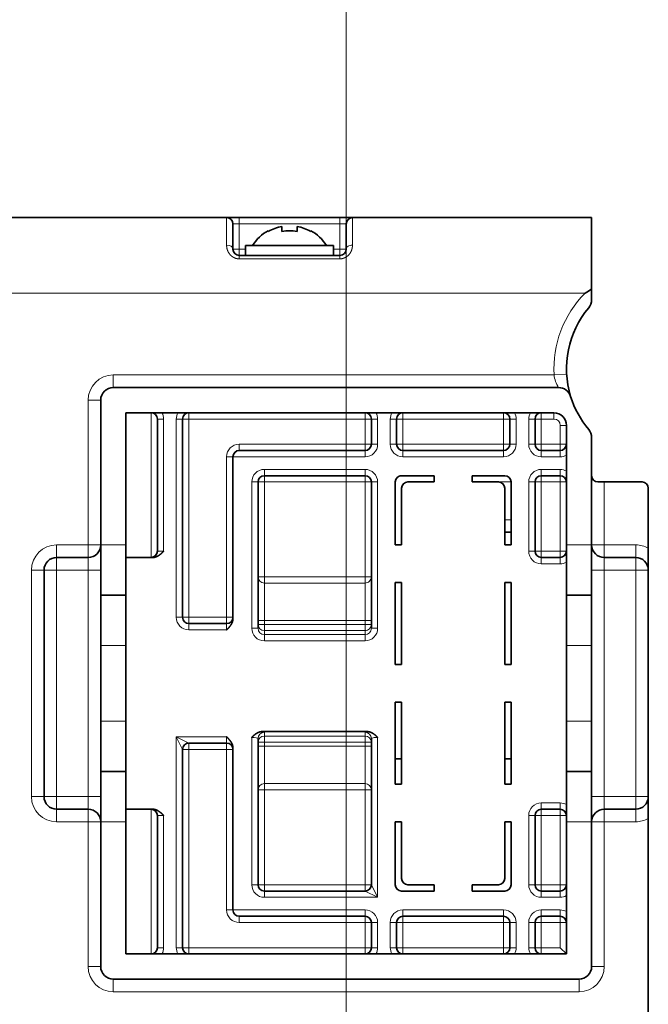
# Model space of a CAD drawing. Extents: x 0 to 420, y 0 to 297.
# Drawn here: x 295 to 311, y 228 to 255 of the extents above; entities that cross this region are included whole.
import ezdxf
from ezdxf.enums import TextEntityAlignment as Align

# ---------------------------------------------------------------- set-up
doc = ezdxf.new("R2010")
doc.units = 0
doc.layers.get('0').update_dxf_attribs({"lineweight": 13})
doc.styles.get("Standard").update_dxf_attribs({"font": 'isocp.shx'})
doc.dimstyles.get("Standard").update_dxf_attribs({"dimtxt": 2.5, "dimasz": 2.5, "dimexe": 1.25, "dimexo": 0.625, "dimtad": 1, "dimcen": 2.5, "dimadec": 0, "dimazin": 0, "dimtfac": 1, "dimtmove": 0, "dimatfit": 0, "dimfxl": 1, "dimarcsym": 0})

# ---------------------------------------------------------------- blocks, each defined once
blk = doc.blocks.new('*D119')
at = {"color": 7, "lineweight": 13}
for p, q in [((286.581085, 214.505735), (286.581085, 269.695862)), ((303.247752, 197.839071), (303.247752, 269.695862))]:
    blk.add_line(p, q, dxfattribs=at)
at = {"color": 7, "lineweight": 13, "ltscale": 0.416667}
blk.add_line((286.581085, 267.695862), (303.247752, 267.695862), dxfattribs=at)
at = {"color": 7, "lineweight": 13}
for points in [[(288.512937, 268.2135), (286.581085, 267.695862), (288.512937, 267.178225)], [(301.3159, 267.178225), (303.247752, 267.695862), (301.3159, 268.2135)]]:
    blk.add_lwpolyline(points, dxfattribs=at)
blk.add_text('50', height=2.5, dxfattribs=at).set_placement((292.495829, 269.695862), (297.333008, 269.695862), align=Align.FIT)

msp = doc.modelspace()

# ---------------------------------------------------------------- linework, layer by layer
at = {"color": 7, "lineweight": 35, "ltscale": 0.2}
msp.add_line((300.0811, 249.2643), (292.0811, 249.2643), dxfattribs=at)
at = {"color": 7, "lineweight": 13, "ltscale": 0.018182}
for p, q in [((300.0811, 248.537), (300.0811, 249.2643)), ((303.4144, 248.537), (303.4144, 249.2643))]:
    msp.add_line(p, q, dxfattribs=at)
at = {"color": 7, "lineweight": 35, "ltscale": 0.008333}
for p, q in [((300.0811, 249.2643), (300.4144, 249.2643)), ((303.0811, 249.2643), (303.4144, 249.2643))]:
    msp.add_line(p, q, dxfattribs=at)
at = {"color": 7, "lineweight": 35, "ltscale": 0.016667}
for p, q in [((300.2478, 248.431), (300.2478, 249.0976)), ((303.2478, 248.431), (303.2478, 249.0976)), ((303.9144, 243.2643), (303.9144, 243.931)), ((304.5811, 243.931), (304.5811, 243.2643)), ((307.5811, 243.2643), (307.5811, 243.931)), ((308.2478, 243.2643), (308.2478, 243.931)), ((297.4144, 239.2643), (296.7478, 239.2643)), ((309.7478, 239.2643), (309.0811, 239.2643)), ((297.4144, 234.5976), (296.7478, 234.5976)), ((309.7478, 234.5976), (309.0811, 234.5976)), ((303.9144, 229.931), (303.9144, 230.5976)), ((304.5811, 230.5976), (304.5811, 229.931)), ((307.5811, 229.931), (307.5811, 230.5976)), ((308.2478, 229.931), (308.2478, 230.5976))]:
    msp.add_line(p, q, dxfattribs=at)
at = {"color": 7, "lineweight": 13, "ltscale": 0.004167}
for p, q in [((300.2478, 249.0976), (300.4144, 249.0976)), ((300.4144, 249.0976), (300.4144, 249.2643)), ((303.0811, 249.0976), (303.0811, 249.2643)), ((303.0811, 249.0976), (303.2478, 249.0976)), ((300.2478, 248.431), (300.4144, 248.431)), ((300.4144, 248.2643), (300.4144, 248.431)), ((300.4144, 248.431), (300.5811, 248.431)), ((303.0811, 248.431), (302.9144, 248.431)), ((303.0811, 248.431), (303.0811, 248.2643)), ((303.0811, 248.431), (303.2478, 248.431)), ((299.0811, 244.0976), (299.0811, 243.931)), ((303.7478, 244.0976), (303.7478, 243.931)), ((304.7478, 244.0976), (304.7478, 243.931)), ((307.4144, 244.0976), (307.4144, 243.931)), ((308.4144, 243.931), (308.4144, 244.0976)), ((308.7478, 244.0976), (308.7478, 243.931)), ((298.4144, 243.931), (298.2478, 243.931)), ((298.9144, 243.931), (298.7478, 243.931)), ((298.9144, 243.931), (299.0811, 243.931)), ((303.7478, 243.931), (303.9144, 243.931)), ((303.9144, 243.931), (304.0811, 243.931)), ((304.4144, 243.931), (304.5811, 243.931)), ((304.5811, 243.931), (304.7478, 243.931)), ((307.4144, 243.931), (307.5811, 243.931)), ((307.7478, 243.931), (307.5811, 243.931)), ((308.0811, 243.931), (308.2478, 243.931)), ((308.4144, 243.931), (308.2478, 243.931)), ((309.0811, 243.7643), (308.9144, 243.7643)), ((300.4144, 243.0976), (300.4144, 243.2643)), ((303.7478, 243.2643), (303.7478, 243.0976)), ((303.7478, 243.2643), (303.9144, 243.2643)), ((303.7478, 243.0976), (303.7478, 242.931)), ((303.9144, 243.2643), (304.0811, 243.2643)), ((304.4144, 243.2643), (304.5811, 243.2643)), ((304.5811, 243.2643), (304.7478, 243.2643)), ((304.7478, 243.2643), (304.7478, 243.0976)), ((304.7478, 242.931), (304.7478, 243.0976)), ((307.4144, 243.2643), (307.5811, 243.2643)), ((307.4144, 243.2643), (307.4144, 243.0976)), ((307.4144, 242.931), (307.4144, 243.0976)), ((307.7478, 243.2643), (307.5811, 243.2643)), ((308.0811, 243.2643), (308.2478, 243.2643)), ((308.4144, 243.2643), (308.2478, 243.2643)), ((308.4144, 243.2643), (308.4144, 243.0976)), ((308.4144, 242.931), (308.4144, 243.0976)), ((309.0811, 243.2643), (308.9144, 243.2643)), ((308.9144, 243.2643), (308.9144, 243.0976)), ((308.9144, 242.931), (308.9144, 243.0976)), ((300.2478, 242.931), (300.0811, 242.931)), ((301.0811, 242.431), (301.0811, 242.5976)), ((303.7478, 242.431), (303.7478, 242.5976)), ((308.4144, 242.5976), (308.4144, 242.431)), ((308.9144, 242.5976), (308.9144, 242.431)), ((300.9144, 242.2643), (300.7478, 242.2643)), ((300.9144, 242.2643), (301.0811, 242.2643)), ((301.0811, 242.2643), (301.0811, 242.431)), ((303.7478, 242.2643), (303.7478, 242.431)), ((303.7478, 242.2643), (303.9144, 242.2643)), ((303.9144, 242.2643), (304.0811, 242.2643)), ((308.0811, 242.2643), (308.2478, 242.2643)), ((308.4144, 242.2643), (308.2478, 242.2643)), ((308.4144, 242.431), (308.4144, 242.2643)), ((308.9144, 242.431), (308.9144, 242.2643)), ((309.0811, 242.2643), (308.9144, 242.2643)), ((307.6144, 241.2643), (307.4478, 241.2643)), ((298.4144, 240.431), (298.2478, 240.431)), ((307.6144, 240.5976), (307.4478, 240.5976)), ((308.0811, 240.431), (308.2478, 240.431)), ((308.4144, 240.431), (308.2478, 240.431)), ((308.4144, 240.431), (308.4144, 240.2643)), ((309.0811, 240.431), (308.9144, 240.431)), ((308.9144, 240.431), (308.9144, 240.2643)), ((308.4144, 240.0976), (308.4144, 240.2643)), ((308.9144, 240.0976), (308.9144, 240.2643)), ((300.9144, 239.7523), (301.0811, 239.7523)), ((303.7478, 239.7523), (303.9144, 239.7523)), ((298.9144, 238.681), (298.7478, 238.681)), ((298.9144, 238.681), (299.0811, 238.681)), ((299.0811, 238.681), (299.0811, 238.5143)), ((300.2478, 238.681), (300.0811, 238.681)), ((300.0811, 238.681), (300.0811, 238.5143)), ((300.9144, 238.5976), (301.0811, 238.5976)), ((303.7478, 238.5976), (303.9144, 238.5976)), ((299.0811, 238.5143), (299.0811, 238.3476)), ((300.0811, 238.3476), (300.0811, 238.5143)), ((300.9144, 238.3904), (300.7478, 238.3904)), ((300.9144, 238.4925), (301.0811, 238.4925)), ((303.7478, 238.4925), (303.9144, 238.4925)), ((303.9144, 238.3904), (304.0811, 238.3904)), ((300.0811, 235.3476), (300.0811, 235.5143)), ((299.0811, 235.3476), (299.0811, 235.181)), ((300.0811, 235.3476), (300.0811, 235.181)), ((300.9144, 235.3695), (301.0811, 235.3695)), ((300.9144, 235.2643), (301.0811, 235.2643)), ((303.7478, 235.3695), (303.9144, 235.3695)), ((303.7478, 235.2643), (303.9144, 235.2643)), ((299.0811, 235.181), (298.9144, 235.181)), ((300.0811, 235.181), (300.2478, 235.181)), ((300.9144, 234.1096), (301.0811, 234.1096)), ((303.7478, 234.1096), (303.9144, 234.1096)), ((308.4144, 233.5976), (308.4144, 233.7643)), ((308.9144, 233.5976), (308.9144, 233.7643)), ((298.4144, 233.431), (298.2478, 233.431)), ((308.2478, 233.431), (308.0811, 233.431)), ((308.4144, 233.431), (308.2478, 233.431)), ((308.4144, 233.431), (308.4144, 233.5976)), ((308.9144, 233.431), (308.9144, 233.5976)), ((309.0811, 233.431), (308.9144, 233.431)), ((300.7478, 231.5976), (300.9144, 231.5976)), ((300.9144, 231.5976), (301.0811, 231.5976)), ((301.0811, 231.431), (301.0811, 231.5976)), ((303.7478, 231.5976), (303.9144, 231.5976)), ((303.7478, 231.431), (303.7478, 231.5976)), ((308.2478, 231.5976), (308.0811, 231.5976)), ((308.4144, 231.5976), (308.2478, 231.5976)), ((308.4144, 231.5976), (308.4144, 231.431)), ((309.0811, 231.5976), (308.9144, 231.5976)), ((308.9144, 231.5976), (308.9144, 231.431)), ((301.0811, 231.2643), (301.0811, 231.431)), ((308.4144, 231.431), (308.4144, 231.2643)), ((308.9144, 231.431), (308.9144, 231.2643)), ((300.0811, 230.931), (300.2478, 230.931)), ((303.7478, 230.7643), (303.7478, 230.931)), ((304.7478, 230.931), (304.7478, 230.7643)), ((307.4144, 230.931), (307.4144, 230.7643)), ((308.4144, 230.931), (308.4144, 230.7643)), ((308.9144, 230.931), (308.9144, 230.7643)), ((300.4144, 230.5976), (300.4144, 230.7643)), ((303.7478, 230.5976), (303.7478, 230.7643)), ((303.9144, 230.5976), (303.7478, 230.5976)), ((303.9144, 230.5976), (304.0811, 230.5976)), ((304.4144, 230.5976), (304.5811, 230.5976)), ((304.7478, 230.5976), (304.5811, 230.5976)), ((304.7478, 230.5976), (304.7478, 230.7643)), ((307.4144, 230.5976), (307.4144, 230.7643)), ((307.5811, 230.5976), (307.4144, 230.5976)), ((307.7478, 230.5976), (307.5811, 230.5976)), ((308.0811, 230.5976), (308.2478, 230.5976)), ((308.4144, 230.5976), (308.2478, 230.5976)), ((308.4144, 230.5976), (308.4144, 230.7643)), ((308.9144, 230.5976), (308.9144, 230.7643)), ((309.0811, 230.5976), (308.9144, 230.5976)), ((298.4144, 229.931), (298.2478, 229.931)), ((298.9144, 229.931), (298.7478, 229.931)), ((299.0811, 229.931), (298.9144, 229.931)), ((299.0811, 229.7643), (299.0811, 229.931)), ((303.7478, 229.7643), (303.7478, 229.931)), ((303.9144, 229.931), (303.7478, 229.931)), ((303.9144, 229.931), (304.0811, 229.931)), ((304.4144, 229.931), (304.5811, 229.931)), ((304.7478, 229.931), (304.5811, 229.931)), ((304.7478, 229.931), (304.7478, 229.7643)), ((307.4144, 229.931), (307.4144, 229.7643)), ((307.5811, 229.931), (307.4144, 229.931)), ((307.7478, 229.931), (307.5811, 229.931)), ((308.0811, 229.931), (308.2478, 229.931)), ((308.4144, 229.931), (308.2478, 229.931)), ((308.4144, 229.931), (308.4144, 229.7643))]:
    msp.add_line(p, q, dxfattribs=at)
at = {"color": 7, "lineweight": 35, "ltscale": 0.066667}
for p, q in [((303.0811, 249.2643), (300.4144, 249.2643)), ((303.0811, 248.2643), (300.4144, 248.2643)), ((304.7478, 243.0976), (307.4144, 243.0976)), ((303.7478, 242.431), (301.0811, 242.431)), ((303.7478, 231.431), (301.0811, 231.431)), ((307.4144, 230.7643), (304.7478, 230.7643))]:
    msp.add_line(p, q, dxfattribs=at)
at = {"color": 7, "lineweight": 13, "ltscale": 0.016667}
for p, q in [((300.4144, 249.0976), (300.4144, 248.431)), ((303.0811, 249.0976), (303.0811, 248.431)), ((303.7478, 243.2643), (303.7478, 243.931)), ((304.0811, 243.2643), (304.0811, 243.931)), ((304.4144, 243.931), (304.4144, 243.2643)), ((304.7478, 243.2643), (304.7478, 243.931)), ((307.4144, 243.2643), (307.4144, 243.931)), ((307.7478, 243.2643), (307.7478, 243.931)), ((308.0811, 243.2643), (308.0811, 243.931)), ((308.4144, 243.931), (308.4144, 243.2643)), ((297.4144, 240.5976), (296.7478, 240.5976)), ((309.7478, 240.5976), (309.0811, 240.5976)), ((297.4144, 237.931), (296.7478, 237.931)), ((309.7478, 237.931), (309.0811, 237.931)), ((297.4144, 235.931), (296.7478, 235.931)), ((309.7478, 235.931), (309.0811, 235.931)), ((297.4144, 233.2643), (296.7478, 233.2643)), ((309.7478, 233.2643), (309.0811, 233.2643)), ((303.7478, 229.931), (303.7478, 230.5976)), ((304.0811, 229.931), (304.0811, 230.5976)), ((304.4144, 230.5976), (304.4144, 229.931)), ((304.7478, 229.931), (304.7478, 230.5976)), ((307.4144, 229.931), (307.4144, 230.5976)), ((307.7478, 229.931), (307.7478, 230.5976)), ((308.0811, 229.931), (308.0811, 230.5976)), ((308.4144, 230.5976), (308.4144, 229.931)), ((308.9144, 229.931), (308.9144, 230.5976))]:
    msp.add_line(p, q, dxfattribs=at)
at = {"color": 7, "lineweight": 13, "ltscale": 0.066667}
for p, q in [((303.0811, 249.0976), (300.4144, 249.0976)), ((303.0811, 248.1734), (300.4144, 248.1734)), ((307.4144, 243.931), (304.7478, 243.931)), ((307.4144, 243.2643), (304.7478, 243.2643)), ((304.7478, 242.931), (307.4144, 242.931)), ((303.7478, 242.5976), (301.0811, 242.5976)), ((301.0811, 242.2643), (303.7478, 242.2643)), ((301.0811, 239.7523), (303.7478, 239.7523)), ((301.0811, 239.5874), (303.7478, 239.5874)), ((301.0811, 238.5976), (303.7478, 238.5976)), ((301.0811, 238.4925), (303.7478, 238.4925)), ((301.0811, 238.3264), (303.7478, 238.3264)), ((301.0811, 238.2218), (303.7478, 238.2218)), ((301.0811, 238.0558), (303.7478, 238.0558)), ((303.7478, 235.5355), (301.0811, 235.5355)), ((303.7478, 235.3695), (301.0811, 235.3695)), ((301.0811, 235.2643), (303.7478, 235.2643)), ((301.0811, 234.2746), (303.7478, 234.2746)), ((301.0811, 234.1096), (303.7478, 234.1096)), ((301.0811, 231.5976), (303.7478, 231.5976)), ((307.4144, 230.931), (304.7478, 230.931)), ((304.7478, 230.5976), (307.4144, 230.5976)), ((307.4144, 229.931), (304.7478, 229.931))]:
    msp.add_line(p, q, dxfattribs=at)
at = {"color": 7, "lineweight": 35, "ltscale": 0.001058}
msp.add_line((301.5478, 248.9872), (301.5478, 249.0295), dxfattribs=at)
at = {"color": 7, "lineweight": 35, "ltscale": 0.003297}
msp.add_line((301.9478, 248.8976), (301.9478, 249.0295), dxfattribs=at)
at = {"color": 7, "lineweight": 35, "ltscale": 0.158333}
msp.add_line((309.7478, 249.2643), (303.4144, 249.2643), dxfattribs=at)
at = {"color": 7, "lineweight": 35, "ltscale": 0.047394}
msp.add_line((309.7478, 249.2643), (309.7478, 247.3685), dxfattribs=at)
at = {"color": 7, "lineweight": 35, "ltscale": 0.000495}
for p, q in [((301.1811, 248.9174), (301.1811, 248.8976)), ((302.3144, 248.8976), (302.3144, 248.9174))]:
    msp.add_line(p, q, dxfattribs=at)
at = {"color": 7, "lineweight": 35, "ltscale": 0.002238}
msp.add_line((301.5478, 248.9872), (301.5478, 248.8976), dxfattribs=at)
at = {"color": 7, "lineweight": 35, "ltscale": 0.015183}
for p, q in [((300.5811, 248.531), (301.1884, 248.531)), ((300.5811, 248.2643), (301.1884, 248.2643))]:
    msp.add_line(p, q, dxfattribs=at)
at = {"color": 7, "lineweight": 35, "ltscale": 0.006667}
for p, q in [((300.5811, 248.531), (300.5811, 248.2643)), ((302.9144, 248.531), (302.9144, 248.2643))]:
    msp.add_line(p, q, dxfattribs=at)
at = {"color": 7, "lineweight": 35, "ltscale": 0.04315}
for p, q in [((301.1884, 248.531), (302.9144, 248.531)), ((301.1884, 248.2643), (302.9144, 248.2643))]:
    msp.add_line(p, q, dxfattribs=at)
at = {"color": 7, "lineweight": 13, "ltscale": 0.002273}
for p, q in [((300.4144, 248.2643), (300.4144, 248.1734)), ((303.0811, 248.2643), (303.0811, 248.1734))]:
    msp.add_line(p, q, dxfattribs=at)
at = {"color": 7, "lineweight": 13, "ltscale": 0.437327}
msp.add_line((309.5742, 247.2643), (292.0811, 247.2643), dxfattribs=at)
at = {"color": 7, "lineweight": 35, "ltscale": 0.006962}
msp.add_line((309.7478, 247.3685), (309.7478, 247.09), dxfattribs=at)
at = {"color": 7, "lineweight": 13, "ltscale": 0.008333}
for p, q in [((309.0854, 245.1172), (308.7527, 245.0976)), ((297.0811, 245.0976), (297.0811, 244.7643)), ((296.4144, 244.431), (296.7478, 244.431)), ((308.4144, 243.931), (308.7478, 243.931)), ((295.5811, 240.5976), (295.5811, 240.2643)), ((296.4144, 240.5976), (296.7478, 240.5976)), ((296.4144, 240.5976), (296.4144, 240.2643)), ((310.0811, 240.5976), (309.7478, 240.5976)), ((310.0811, 240.5976), (310.0811, 240.2643)), ((310.9144, 240.5976), (310.9144, 240.2643)), ((295.5811, 240.2643), (295.5811, 239.931)), ((296.4144, 240.2643), (296.4144, 239.931)), ((310.0811, 240.2643), (310.0811, 239.931)), ((310.9144, 239.931), (310.9144, 240.2643)), ((294.9144, 239.931), (295.2478, 239.931)), ((295.2478, 239.931), (295.5811, 239.931)), ((296.7478, 239.931), (296.4144, 239.931)), ((309.7478, 239.931), (310.0811, 239.931)), ((311.2478, 239.931), (310.9144, 239.931)), ((294.9144, 233.931), (295.2478, 233.931)), ((295.2478, 233.931), (295.5811, 233.931)), ((295.5811, 233.5976), (295.5811, 233.931)), ((296.7478, 233.931), (296.4144, 233.931)), ((296.4144, 233.931), (296.4144, 233.5976)), ((309.7478, 233.931), (310.0811, 233.931)), ((310.0811, 233.931), (310.0811, 233.5976)), ((311.2478, 233.931), (310.9144, 233.931)), ((310.9144, 233.931), (310.9144, 233.5976)), ((295.5811, 233.2643), (295.5811, 233.5976)), ((296.4144, 233.2643), (296.4144, 233.5976)), ((310.0811, 233.2643), (310.0811, 233.5976)), ((310.9144, 233.2643), (310.9144, 233.5976)), ((296.7478, 233.2643), (296.4144, 233.2643)), ((310.0811, 233.2643), (309.7478, 233.2643)), ((296.4144, 229.431), (296.7478, 229.431)), ((310.0811, 229.431), (309.7478, 229.431)), ((297.0811, 228.7643), (297.0811, 229.0976)), ((309.4144, 228.7643), (309.4144, 229.0976))]:
    msp.add_line(p, q, dxfattribs=at)
at = {"color": 7, "lineweight": 13, "ltscale": 0.291789}
msp.add_line((308.7527, 245.0976), (297.0811, 245.0976), dxfattribs=at)
at = {"color": 7, "lineweight": 35, "ltscale": 0.2948}
msp.add_line((297.0811, 244.7643), (308.8731, 244.7643), dxfattribs=at)
at = {"color": 7, "lineweight": 13, "ltscale": 0.095833}
for p, q in [((296.4144, 244.431), (296.4144, 240.5976)), ((298.0811, 244.0976), (298.0811, 240.2643)), ((298.0811, 233.5976), (298.0811, 229.7643)), ((296.4144, 229.431), (296.4144, 233.2643)), ((310.0811, 229.431), (310.0811, 233.2643))]:
    msp.add_line(p, q, dxfattribs=at)
at = {"color": 7, "lineweight": 35, "ltscale": 0.095833}
for p, q in [((296.7478, 244.431), (296.7478, 240.5976)), ((296.7478, 233.2643), (296.7478, 229.431))]:
    msp.add_line(p, q, dxfattribs=at)
at = {"color": 7, "lineweight": 35, "ltscale": 0.0875}
for p, q in [((297.4144, 244.0976), (297.4144, 240.5976)), ((298.2478, 243.931), (298.2478, 240.431)), ((298.2478, 233.431), (298.2478, 229.931)), ((297.4144, 233.2643), (297.4144, 229.7643)), ((309.0811, 229.7643), (309.0811, 233.2643))]:
    msp.add_line(p, q, dxfattribs=at)
at = {"color": 7, "lineweight": 35, "ltscale": 0.283333}
msp.add_line((297.4144, 244.0976), (308.7478, 244.0976), dxfattribs=at)
at = {"color": 7, "lineweight": 13, "ltscale": 0.0875}
for p, q in [((298.4144, 243.931), (298.4144, 240.431)), ((303.7478, 242.931), (300.2478, 242.931)), ((298.4144, 233.431), (298.4144, 229.931)), ((300.2478, 230.931), (303.7478, 230.931))]:
    msp.add_line(p, q, dxfattribs=at)
at = {"color": 7, "lineweight": 13, "ltscale": 0.13125}
for p, q in [((298.7478, 243.931), (298.7478, 238.681)), ((299.0811, 238.681), (299.0811, 243.931)), ((299.0811, 229.931), (299.0811, 235.181))]:
    msp.add_line(p, q, dxfattribs=at)
at = {"color": 7, "lineweight": 35, "ltscale": 0.13125}
for p, q in [((298.9144, 243.931), (298.9144, 238.681)), ((298.9144, 235.181), (298.9144, 229.931))]:
    msp.add_line(p, q, dxfattribs=at)
at = {"color": 7, "lineweight": 13, "ltscale": 0.116667}
for p, q in [((303.7478, 243.931), (299.0811, 243.931)), ((303.7478, 229.931), (299.0811, 229.931))]:
    msp.add_line(p, q, dxfattribs=at)
at = {"color": 7, "lineweight": 13, "ltscale": 0.0125}
for p, q in [((308.9144, 243.2643), (308.9144, 243.7643)), ((308.4144, 243.2643), (308.9144, 243.2643)), ((308.4144, 242.931), (308.9144, 242.931)), ((308.4144, 242.5976), (308.9144, 242.5976)), ((308.9144, 242.2643), (308.4144, 242.2643)), ((308.9144, 240.431), (308.4144, 240.431)), ((308.4144, 240.0976), (308.9144, 240.0976)), ((308.9144, 233.7643), (308.4144, 233.7643)), ((308.9144, 233.431), (308.4144, 233.431)), ((308.9144, 231.5976), (308.4144, 231.5976)), ((308.4144, 231.2643), (308.9144, 231.2643)), ((308.9144, 230.931), (308.4144, 230.931)), ((308.9144, 230.5976), (308.4144, 230.5976)), ((308.9144, 229.931), (308.4144, 229.931))]:
    msp.add_line(p, q, dxfattribs=at)
at = {"color": 7, "lineweight": 35, "ltscale": 0.079167}
msp.add_line((309.0811, 240.5976), (309.0811, 243.7643), dxfattribs=at)
at = {"color": 7, "lineweight": 35, "ltscale": 0.071023}
msp.add_line((309.7478, 240.5976), (309.7478, 243.4386), dxfattribs=at)
at = {"color": 7, "lineweight": 13, "ltscale": 0.083333}
for p, q in [((303.7478, 243.2643), (300.4144, 243.2643)), ((303.7478, 230.5976), (300.4144, 230.5976))]:
    msp.add_line(p, q, dxfattribs=at)
at = {"color": 7, "lineweight": 35, "ltscale": 0.083333}
for p, q in [((303.7478, 243.0976), (300.4144, 243.0976)), ((300.4144, 230.7643), (303.7478, 230.7643))]:
    msp.add_line(p, q, dxfattribs=at)
at = {"color": 7, "lineweight": 35, "ltscale": 0.0125}
for p, q in [((308.4144, 243.0976), (308.9144, 243.0976)), ((308.4144, 242.431), (308.9144, 242.431)), ((308.4144, 240.2643), (308.9144, 240.2643)), ((308.9144, 233.5976), (308.4144, 233.5976)), ((308.4144, 231.431), (308.9144, 231.431)), ((308.9144, 230.7643), (308.4144, 230.7643))]:
    msp.add_line(p, q, dxfattribs=at)
at = {"color": 7, "lineweight": 13, "ltscale": 0.10625}
for p, q in [((300.0811, 238.681), (300.0811, 242.931)), ((300.0811, 235.181), (300.0811, 230.931))]:
    msp.add_line(p, q, dxfattribs=at)
at = {"color": 7, "lineweight": 35, "ltscale": 0.107366}
for p, q in [((300.2478, 242.931), (300.2478, 238.6363)), ((300.2478, 235.2256), (300.2478, 230.931))]:
    msp.add_line(p, q, dxfattribs=at)
at = {"color": 7, "lineweight": 13, "ltscale": 0.096847}
for p, q in [((300.7478, 242.2643), (300.7478, 238.3904)), ((304.0811, 242.2643), (304.0811, 238.3904))]:
    msp.add_line(p, q, dxfattribs=at)
at = {"color": 7, "lineweight": 35, "ltscale": 0.096847}
for p, q in [((300.9144, 242.2643), (300.9144, 238.3904)), ((303.9144, 242.2643), (303.9144, 238.3904)), ((300.9144, 231.5976), (300.9144, 235.4715)), ((303.9144, 231.5976), (303.9144, 235.4715))]:
    msp.add_line(p, q, dxfattribs=at)
at = {"color": 7, "lineweight": 13, "ltscale": 0.062799}
for p, q in [((301.0811, 242.2643), (301.0811, 239.7523)), ((303.7478, 242.2643), (303.7478, 239.7523)), ((301.0811, 234.1096), (301.0811, 231.5976)), ((303.7478, 234.1096), (303.7478, 231.5976))]:
    msp.add_line(p, q, dxfattribs=at)
at = {"color": 7, "lineweight": 35, "ltscale": 0.041667}
for p, q in [((304.5478, 242.2643), (304.5478, 240.5976)), ((307.6144, 240.5976), (307.6144, 242.2643)), ((304.5478, 233.2643), (304.5478, 231.5976)), ((307.6144, 231.5976), (307.6144, 233.2643))]:
    msp.add_line(p, q, dxfattribs=at)
at = {"color": 7, "lineweight": 35, "ltscale": 0.006053}
msp.add_line((304.6723, 242.4257), (304.9144, 242.4257), dxfattribs=at)
at = {"color": 7, "lineweight": 35, "ltscale": 0.021667}
for p, q in [((304.7144, 242.431), (305.5811, 242.431)), ((306.5811, 242.431), (307.4478, 242.431)), ((305.5811, 231.431), (304.7144, 231.431)), ((307.4478, 231.431), (306.5811, 231.431))]:
    msp.add_line(p, q, dxfattribs=at)
at = {"color": 7, "lineweight": 35, "ltscale": 0.0175}
for p, q in [((305.5811, 242.2643), (304.8811, 242.2643)), ((306.5811, 242.2643), (307.2811, 242.2643)), ((304.8811, 231.5976), (305.5811, 231.5976)), ((307.2811, 231.5976), (306.5811, 231.5976))]:
    msp.add_line(p, q, dxfattribs=at)
at = {"color": 7, "lineweight": 13, "ltscale": 0.000132}
msp.add_line((304.9144, 242.431), (304.9144, 242.4257), dxfattribs=at)
at = {"color": 7, "lineweight": 35, "ltscale": 0.004167}
for p, q in [((305.5811, 242.2643), (305.5811, 242.431)), ((306.5811, 242.2643), (306.5811, 242.431)), ((310.0811, 242.2643), (309.9144, 242.2643)), ((307.6144, 240.931), (307.4478, 240.931)), ((304.7144, 240.5976), (304.5478, 240.5976)), ((307.4478, 240.5976), (307.6144, 240.5976)), ((304.5478, 239.5976), (304.7144, 239.5976)), ((307.4478, 239.5976), (307.6144, 239.5976)), ((304.5478, 237.431), (304.7144, 237.431)), ((307.4478, 237.431), (307.6144, 237.431)), ((304.7144, 236.431), (304.5478, 236.431)), ((307.6144, 236.431), (307.4478, 236.431)), ((304.7144, 234.931), (304.5478, 234.931)), ((307.6144, 234.931), (307.4478, 234.931)), ((304.7144, 234.2643), (304.5478, 234.2643)), ((307.6144, 234.2643), (307.4478, 234.2643)), ((304.5478, 233.2643), (304.7144, 233.2643)), ((307.6144, 233.2643), (307.4478, 233.2643)), ((305.5811, 231.431), (305.5811, 231.5976)), ((306.5811, 231.431), (306.5811, 231.5976))]:
    msp.add_line(p, q, dxfattribs=at)
at = {"color": 7, "lineweight": 13, "ltscale": 0.025833}
msp.add_line((306.5811, 242.2643), (307.6144, 242.2643), dxfattribs=at)
at = {"color": 7, "lineweight": 13, "ltscale": 0.045833}
for p, q in [((308.0811, 242.2643), (308.0811, 240.431)), ((308.4144, 240.431), (308.4144, 242.2643)), ((308.9144, 240.431), (308.9144, 242.2643)), ((308.0811, 231.5976), (308.0811, 233.431)), ((308.4144, 231.5976), (308.4144, 233.431)), ((308.9144, 231.5976), (308.9144, 233.431))]:
    msp.add_line(p, q, dxfattribs=at)
at = {"color": 7, "lineweight": 35, "ltscale": 0.045833}
for p, q in [((308.2478, 242.2643), (308.2478, 240.431)), ((308.2478, 231.5976), (308.2478, 233.431))]:
    msp.add_line(p, q, dxfattribs=at)
at = {"color": 7, "lineweight": 35, "ltscale": 0.025}
for p, q in [((310.0811, 242.2643), (311.0811, 242.2643)), ((299.0811, 238.5143), (300.0811, 238.5143)), ((300.0811, 235.3476), (299.0811, 235.3476))]:
    msp.add_line(p, q, dxfattribs=at)
at = {"color": 7, "lineweight": 13, "ltscale": 0.041667}
msp.add_line((310.0811, 240.5976), (310.0811, 242.2643), dxfattribs=at)
at = {"color": 7, "lineweight": 35, "ltscale": 0.0375}
for p, q in [((304.7144, 240.5976), (304.7144, 242.0976)), ((307.4478, 240.5976), (307.4478, 242.0976)), ((304.7144, 231.7643), (304.7144, 233.2643)), ((307.4478, 231.7643), (307.4478, 233.2643))]:
    msp.add_line(p, q, dxfattribs=at)
at = {"color": 7, "lineweight": 35, "ltscale": 0.039733}
msp.add_line((311.2478, 242.0976), (311.2478, 240.5083), dxfattribs=at)
at = {"color": 7, "lineweight": 13, "ltscale": 0.020833}
for p, q in [((295.5811, 240.5976), (296.4144, 240.5976)), ((310.0811, 240.5976), (310.9144, 240.5976)), ((296.4144, 239.931), (295.5811, 239.931)), ((310.0811, 239.931), (310.9144, 239.931)), ((296.4144, 233.931), (295.5811, 233.931)), ((310.9144, 233.931), (310.0811, 233.931)), ((295.5811, 233.2643), (296.4144, 233.2643)), ((310.0811, 233.2643), (310.9144, 233.2643))]:
    msp.add_line(p, q, dxfattribs=at)
at = {"color": 7, "lineweight": 35, "ltscale": 0.033333}
for p, q in [((296.7478, 240.5976), (296.7478, 239.2643)), ((297.4144, 240.5976), (297.4144, 239.2643)), ((309.0811, 240.5976), (309.0811, 239.2643)), ((309.7478, 239.2643), (309.7478, 240.5976)), ((296.7478, 239.2643), (296.7478, 237.931)), ((297.4144, 239.2643), (297.4144, 237.931)), ((309.0811, 239.2643), (309.0811, 237.931)), ((309.7478, 237.931), (309.7478, 239.2643)), ((296.7478, 235.931), (296.7478, 234.5976)), ((297.4144, 235.931), (297.4144, 234.5976)), ((309.0811, 235.931), (309.0811, 234.5976)), ((309.7478, 234.5976), (309.7478, 235.931)), ((296.7478, 234.5976), (296.7478, 233.2643)), ((297.4144, 234.5976), (297.4144, 233.2643)), ((309.0811, 234.5976), (309.0811, 233.2643)), ((309.7478, 233.2643), (309.7478, 234.5976))]:
    msp.add_line(p, q, dxfattribs=at)
at = {"color": 7, "lineweight": 35, "ltscale": 0.014434}
for p, q in [((311.2478, 240.5083), (311.2478, 239.931)), ((311.2478, 233.3536), (311.2478, 233.931))]:
    msp.add_line(p, q, dxfattribs=at)
at = {"color": 7, "lineweight": 35, "ltscale": 0.020833}
for p, q in [((296.4144, 240.2643), (295.5811, 240.2643)), ((310.0811, 240.2643), (310.9144, 240.2643)), ((296.4144, 233.5976), (295.5811, 233.5976)), ((310.9144, 233.5976), (310.0811, 233.5976))]:
    msp.add_line(p, q, dxfattribs=at)
at = {"color": 7, "lineweight": 35, "ltscale": 0.017783}
for p, q in [((297.4144, 240.2643), (298.1257, 240.2643)), ((297.4144, 233.5976), (298.1257, 233.5976))]:
    msp.add_line(p, q, dxfattribs=at)
at = {"color": 7, "lineweight": 13, "ltscale": 0.15}
for p, q in [((294.9144, 233.931), (294.9144, 239.931)), ((295.5811, 233.931), (295.5811, 239.931)), ((296.4144, 233.931), (296.4144, 239.931)), ((310.0811, 233.931), (310.0811, 239.931)), ((310.9144, 233.931), (310.9144, 239.931))]:
    msp.add_line(p, q, dxfattribs=at)
at = {"color": 7, "lineweight": 35, "ltscale": 0.15}
for p, q in [((295.2478, 233.931), (295.2478, 239.931)), ((311.2478, 233.931), (311.2478, 239.931))]:
    msp.add_line(p, q, dxfattribs=at)
at = {"color": 7, "lineweight": 13, "ltscale": 0.004124}
for p, q in [((301.0811, 239.5874), (301.0811, 239.7523)), ((303.7478, 239.5874), (303.7478, 239.7523)), ((301.0811, 234.1096), (301.0811, 234.2746)), ((303.7478, 234.1096), (303.7478, 234.2746))]:
    msp.add_line(p, q, dxfattribs=at)
at = {"color": 7, "lineweight": 13, "ltscale": 0.024744}
for p, q in [((301.0811, 239.5874), (301.0811, 238.5976)), ((303.7478, 239.5874), (303.7478, 238.5976)), ((301.0811, 235.2643), (301.0811, 234.2746)), ((303.7478, 235.2643), (303.7478, 234.2746))]:
    msp.add_line(p, q, dxfattribs=at)
at = {"color": 7, "lineweight": 35, "ltscale": 0.054167}
for p, q in [((304.5478, 239.5976), (304.5478, 237.431)), ((304.7144, 239.5976), (304.7144, 237.431)), ((307.4478, 239.5976), (307.4478, 237.431)), ((307.6144, 237.431), (307.6144, 239.5976)), ((304.5478, 236.431), (304.5478, 234.2643)), ((304.7144, 236.431), (304.7144, 234.2643)), ((307.4478, 236.431), (307.4478, 234.2643)), ((307.6144, 234.2643), (307.6144, 236.431))]:
    msp.add_line(p, q, dxfattribs=at)
at = {"color": 7, "lineweight": 13, "ltscale": 0.025}
for p, q in [((300.0811, 238.681), (299.0811, 238.681)), ((299.0811, 238.3476), (300.0811, 238.3476)), ((300.0811, 235.181), (299.0811, 235.181))]:
    msp.add_line(p, q, dxfattribs=at)
at = {"color": 7, "lineweight": 13, "ltscale": 0.002629}
for p, q in [((301.0811, 238.5976), (301.0811, 238.4925)), ((303.7478, 238.4925), (303.7478, 238.5976)), ((301.0811, 235.3695), (301.0811, 235.2643)), ((303.7478, 235.2643), (303.7478, 235.3695))]:
    msp.add_line(p, q, dxfattribs=at)
at = {"color": 7, "lineweight": 13, "ltscale": 0.004151}
for p, q in [((301.0811, 238.3264), (301.0811, 238.4925)), ((303.7478, 238.3264), (303.7478, 238.4925)), ((301.0811, 238.2218), (301.0811, 238.0558)), ((303.7478, 238.2218), (303.7478, 238.0558)), ((301.0811, 235.3695), (301.0811, 235.5355)), ((303.7478, 235.3695), (303.7478, 235.5355))]:
    msp.add_line(p, q, dxfattribs=at)
at = {"color": 7, "lineweight": 13, "ltscale": 0.002615}
for p, q in [((301.0811, 238.2218), (301.0811, 238.3264)), ((303.7478, 238.3264), (303.7478, 238.2218))]:
    msp.add_line(p, q, dxfattribs=at)
at = {"color": 7, "lineweight": 35, "ltscale": 0.05}
for p, q in [((296.7478, 235.931), (296.7478, 237.931)), ((297.4144, 235.931), (297.4144, 237.931)), ((309.0811, 235.931), (309.0811, 237.931)), ((309.7478, 235.931), (309.7478, 237.931))]:
    msp.add_line(p, q, dxfattribs=at)
at = {"color": 7, "lineweight": 13, "ltscale": 0.139583}
msp.add_line((298.7478, 235.5143), (298.7478, 229.931), dxfattribs=at)
at = {"color": 7, "lineweight": 13, "ltscale": 0.033333}
msp.add_line((300.0811, 235.5143), (298.7478, 235.5143), dxfattribs=at)
at = {"color": 7, "lineweight": 13, "ltscale": 0.009317}
for p, q in [((298.9144, 235.181), (298.7478, 235.5143)), ((299.0811, 235.3476), (298.7478, 235.5143)), ((303.9144, 231.5976), (304.0811, 231.2643)), ((303.7478, 231.431), (304.0811, 231.2643))]:
    msp.add_line(p, q, dxfattribs=at)
at = {"color": 7, "lineweight": 35, "ltscale": 0.000302}
for p, q in [((298.7648, 235.5058), (298.7563, 235.4972)), ((304.064, 231.2728), (304.0725, 231.2814))]:
    msp.add_line(p, q, dxfattribs=at)
at = {"color": 7, "lineweight": 13, "ltscale": 0.097576}
msp.add_line((300.7478, 231.5976), (300.7478, 235.5007), dxfattribs=at)
at = {"color": 7, "lineweight": 35, "ltscale": 0.069344}
msp.add_line((301.0275, 235.6534), (303.8013, 235.6534), dxfattribs=at)
at = {"color": 7, "lineweight": 13, "ltscale": 0.002552}
for p, q in [((301.0811, 235.5355), (301.0811, 235.6376)), ((303.7478, 235.6376), (303.7478, 235.5355))]:
    msp.add_line(p, q, dxfattribs=at)
at = {"color": 7, "lineweight": 13, "ltscale": 0.10591}
msp.add_line((304.0811, 231.2643), (304.0811, 235.5007), dxfattribs=at)
at = {"color": 7, "lineweight": 35, "ltscale": 0.072858}
msp.add_line((309.7478, 230.35), (309.7478, 233.2643), dxfattribs=at)
at = {"color": 7, "lineweight": 35}
msp.add_line((311.2478, 233.3536), (311.2478, 190.5083), dxfattribs=at)
at = {"color": 7, "lineweight": 13, "ltscale": 0.075}
msp.add_line((304.0811, 231.2643), (301.0811, 231.2643), dxfattribs=at)
at = {"color": 7, "lineweight": 35, "ltscale": 0.022975}
msp.add_line((309.7478, 229.431), (309.7478, 230.35), dxfattribs=at)
at = {"color": 7, "lineweight": 35, "ltscale": 0.291667}
msp.add_line((309.0811, 229.7643), (297.4144, 229.7643), dxfattribs=at)
at = {"color": 7, "lineweight": 35, "ltscale": 0.005893}
msp.add_line((308.9144, 229.931), (309.0811, 229.7643), dxfattribs=at)
at = {"color": 7, "lineweight": 35, "ltscale": 0.308333}
msp.add_line((309.4144, 229.0976), (297.0811, 229.0976), dxfattribs=at)
at = {"color": 7, "lineweight": 13, "ltscale": 0.308333}
msp.add_line((297.0811, 228.7643), (309.4144, 228.7643), dxfattribs=at)
at = {"color": 7, "lineweight": 35}
for centre, radius, start, end in [((300.0811, 249.0976), 0.1667, 0, 90), ((301.7477, 247.8977), 1.1494, 100.02084, 119.53913), ((301.7477, 247.8976), 1.1494, 100.02072, 119.5389), ((301.7477, 247.8976), 1.1494, 60.4611, 79.97928), ((301.7477, 247.8976), 1.1494, 60.4611, 79.97928), ((303.4144, 249.0976), 0.1667, 90, 180), ((301.7477, 247.8976), 1.1667, 119.05926, 147.12167), ((301.7477, 247.8976), 1.0198, 78.69031, 101.3095), ((301.7477, 247.8976), 1.0198, 78.6905, 101.30969), ((301.7477, 247.8976), 1.1667, 32.87833, 60.94074), ((300.4144, 248.431), 0.1667, 180, 270), ((303.0811, 248.431), 0.1667, 270, 360), ((311.7015, 243.9176), 3.9656, 119.51642, 122.44226), ((309.4144, 247.09), 0.3333, 319.88083, 360), ((311.5811, 245.2643), 2.5, 139.88083, 197.10464), ((297.0811, 244.431), 0.3333, 90, 180), ((308.8731, 244.431), 0.3333, 17.10463, 90), ((311.5811, 245.2643), 2.5, 197.10464, 220.11917), ((298.0811, 243.931), 0.1667, 0, 90), ((299.0811, 243.931), 0.1667, 90, 180), ((303.7478, 243.931), 0.1667, 0, 90), ((304.7478, 243.931), 0.1667, 90, 180), ((307.4144, 243.931), 0.1667, 360, 450), ((308.4144, 243.931), 0.1667, 90, 180), ((308.7478, 243.7643), 0.3333, 0, 90), ((309.4144, 243.4386), 0.3333, 0, 40.11917), ((300.4144, 242.931), 0.1667, 90, 180), ((303.7478, 243.2643), 0.1667, 270, 360), ((304.7478, 243.2643), 0.1667, 180, 270), ((307.4144, 243.2643), 0.1667, 270, 360), ((308.4144, 243.2643), 0.1667, 180, 270), ((308.9144, 243.2643), 0.1667, 270, 360), ((301.0811, 242.2643), 0.1667, 90, 180), ((303.7478, 242.2643), 0.1667, 0, 90), ((304.7144, 242.2643), 0.1667, 90, 180), ((304.8811, 242.0976), 0.1667, 90, 180), ((304.9136, 243.3568), 0.9311, 270.04928, 275.60847), ((307.2811, 242.0976), 0.1667, 0, 90), ((307.4478, 242.2643), 0.1667, 360, 450), ((308.4144, 242.2643), 0.1667, 90, 180), ((308.9144, 242.2643), 0.1667, 360, 450), ((309.9144, 242.431), 0.1667, 180, 270), ((311.0811, 242.0976), 0.1667, 0, 90), ((296.4144, 240.5976), 0.3333, 270, 360), ((298.0811, 240.431), 0.1667, 270, 360), ((308.4144, 240.431), 0.1667, 180, 270), ((308.9144, 240.431), 0.1667, 270, 360), ((310.0811, 240.5976), 0.3333, 180, 270), ((295.5811, 239.931), 0.3333, 90, 180), ((310.9144, 239.931), 0.3333, 0, 90), ((299.0811, 238.681), 0.1667, 180, 270), ((300.0811, 238.681), 0.1667, 270, 360), ((299.0811, 235.181), 0.1667, 90, 180), ((300.0811, 235.181), 0.1667, 0, 90), ((295.5811, 233.931), 0.3333, 180, 270), ((310.9144, 233.931), 0.3333, 270, 360), ((296.4144, 233.2643), 0.3333, 0, 90), ((298.0811, 233.431), 0.1667, 360, 450), ((308.4144, 233.431), 0.1667, 90, 180), ((308.9144, 233.431), 0.1667, 0, 90), ((310.0811, 233.2643), 0.3333, 90, 180), ((301.0811, 231.5976), 0.1667, 180, 270), ((303.7478, 231.5976), 0.1667, 270, 360), ((304.7144, 231.5976), 0.1667, 180, 270), ((304.8811, 231.7643), 0.1667, 180, 270), ((307.2811, 231.7643), 0.1667, 270, 360), ((307.4478, 231.5976), 0.1667, 270, 360), ((308.4144, 231.5976), 0.1667, 180, 270), ((308.9144, 231.5976), 0.1667, 270, 360), ((300.4144, 230.931), 0.1667, 180, 270), ((303.7478, 230.5976), 0.1667, 0, 90), ((304.7478, 230.5976), 0.1667, 90, 180), ((307.4144, 230.5976), 0.1667, 0, 90), ((308.4144, 230.5976), 0.1667, 90, 180), ((308.9144, 230.5976), 0.1667, 0, 90), ((298.0811, 229.931), 0.1667, 270, 360), ((299.0811, 229.931), 0.1667, 180, 270), ((303.7478, 229.931), 0.1667, 270, 360), ((304.7478, 229.931), 0.1667, 180, 270), ((307.4144, 229.931), 0.1667, 270, 360), ((308.4144, 229.931), 0.1667, 180, 270), ((297.0811, 229.431), 0.3333, 180, 270), ((309.4144, 229.431), 0.3333, 270, 360)]:
    msp.add_arc(centre, radius, start, end, dxfattribs=at)
at = {"color": 7, "lineweight": 13}
for centre, radius, start, end in [((311.5811, 245.2643), 2.8333, 135.09913, 183.37229), ((297.0811, 244.431), 0.6667, 90, 180), ((298.0811, 243.931), 0.3333, 360, 390), ((299.0811, 243.931), 0.3333, 150, 180), ((303.7478, 243.931), 0.3333, 360, 390), ((304.7478, 243.931), 0.3333, 150, 180), ((307.4144, 243.931), 0.3333, 360, 390), ((308.4144, 243.931), 0.3333, 150, 180), ((308.7478, 243.7643), 0.1667, 0, 89.99997), ((300.4144, 242.931), 0.3333, 90, 179.99998), ((303.7478, 243.2643), 0.3333, 269.99999, 360), ((304.7478, 243.2643), 0.3333, 180.00002, 270), ((307.4144, 243.2643), 0.3333, 270.00002, 360), ((308.4144, 243.2643), 0.3333, 180, 270.00001), ((308.9144, 243.2643), 0.3333, 270, 300.00002), ((301.0811, 242.2643), 0.3333, 90, 179.99998), ((303.7478, 242.2643), 0.3333, 360, 449.99998), ((308.4144, 242.2643), 0.3333, 90, 180.00001), ((308.9144, 242.2643), 0.3333, 59.99998, 90), ((295.5811, 239.931), 0.6667, 90, 180), ((308.4144, 240.431), 0.3333, 180, 270.00001), ((310.9144, 239.931), 0.6667, 60, 90), ((308.9144, 240.431), 0.3333, 270, 300), ((299.0811, 238.681), 0.3333, 180, 269.99998), ((301.0818, 238.3897), 0.334, 179.8742, 269.87348), ((301.0822, 238.3893), 0.1676, 179.62669, 269.62131), ((303.747, 238.3897), 0.334, 270.12652, 360.12577), ((303.7466, 238.3893), 0.1676, 270.37924, 360.37383), ((295.5811, 233.931), 0.6667, 180, 270), ((308.4144, 233.431), 0.3333, 90, 179.99998), ((308.9144, 233.431), 0.3333, 60, 90), ((310.9144, 233.931), 0.6667, 270, 300), ((301.0811, 231.5976), 0.3333, 180, 270.00001), ((308.4144, 231.5976), 0.3333, 180, 269.99998), ((308.9144, 231.5976), 0.3333, 270, 300.00002), ((300.4144, 230.931), 0.3333, 180, 270.00001), ((303.7478, 230.5976), 0.3333, 360, 449.99998), ((304.7478, 230.5976), 0.3333, 90.00002, 180), ((307.4144, 230.5976), 0.3333, 0.00002, 90), ((308.4144, 230.5976), 0.3333, 90.00002, 180), ((308.9144, 230.5976), 0.3333, 59.99998, 90), ((298.0811, 229.931), 0.3333, 330, 360), ((299.0811, 229.931), 0.3333, 180, 210), ((303.7478, 229.931), 0.3333, 330, 360), ((304.7478, 229.931), 0.3333, 180, 210), ((307.4144, 229.931), 0.3333, 330, 360), ((308.4144, 229.931), 0.3333, 180, 210), ((297.0811, 229.431), 0.6667, 180, 270), ((309.4144, 229.431), 0.6667, 270, 360)]:
    msp.add_arc(centre, radius, start, end, dxfattribs=at)
for centre, major_axis, ratio, start_param, end_param in [((300.0811, 248.431), (0.1667, 0), 0.636364, 0, 1.5707963), ((303.4144, 248.431), (0.1667, 0), 0.636365, 1.5707959, 3.1415923), ((311.5883, 245.1817), (2.8405, 0.0009), 0.499397, 3.200217, 3.4395816), ((301.0811, 239.7523), (-0.1667, 0), 0.989743, 0, 1.5707963), ((303.7478, 239.7523), (-0.1667, 0), 0.989743, 1.5707963, 3.1415927), ((301.0811, 238.4925), (-0.1667, 0), 0.996195, 0, 1.5707963), ((303.7478, 238.4925), (-0.1667, 0), 0.996195, 1.5707963, 3.1415927), ((300.7478, 235.4715), (0.1667, 0), 0.174977, 6.283185, 7.8539811), ((301.0811, 235.4715), (-0.1667, 0), 0.996195, 4.712389, 6.2831853), ((301.0811, 235.3695), (-0.1667, 0), 0.996195, 4.712389, 6.2831853), ((300.7478, 235.6376), (0.3333, 0), 0.087498, 0.0000001, 0.5747632), ((304.081, 235.6376), (0.3332, 0), 0.087504, 2.5667821, 3.1415925), ((303.7478, 235.4715), (-0.1667, 0), 0.996195, 3.1415927, 4.712389), ((303.7478, 235.3695), (-0.1667, 0), 0.996195, 3.1415927, 4.712389), ((304.0811, 235.4715), (0.1667, 0), 0.174977, 1.5707959, 3.141593), ((301.0811, 234.1096), (-0.1667, 0), 0.989743, 4.712389, 6.2831853), ((303.7478, 234.1096), (-0.1667, 0), 0.989743, 3.1415927, 4.712389)]:
    msp.add_ellipse(centre, major_axis=major_axis, ratio=ratio, start_param=start_param, end_param=end_param, dxfattribs=at)
for points, knots in [([(300.0811, 248.537), (300.0811, 248.4909), (300.0878, 248.4435), (300.102, 248.3955), (300.1393, 248.3193), (300.2001, 248.255), (300.2274, 248.2325), (300.2793, 248.2004), (300.3382, 248.1814), (300.3633, 248.1761), (300.3888, 248.1734), (300.4144, 248.1734)], [0, 0, 0, 0, 0, 0, 1.2879217, 1.2879217, 1.2879217, 2.1097098, 2.1097098, 2.1097098, 2.6850422, 2.6850422, 2.6850422, 2.6850422, 2.6850422, 2.6850422]), ([(303.0811, 248.1734), (303.1191, 248.1734), (303.157, 248.1793), (303.1934, 248.1911), (303.2699, 248.2291), (303.3291, 248.2871), (303.3556, 248.3237), (303.3898, 248.3885), (303.4075, 248.4557), (303.4122, 248.4833), (303.4144, 248.5104), (303.4144, 248.537)], [0, 0, 0, 0, 0, 0, 0.8542414, 0.8542414, 0.8542414, 1.940403, 1.940403, 1.940403, 2.6845834, 2.6845834, 2.6845834, 2.6845834, 2.6845834, 2.6845834])]:
    msp.add_open_spline(points, degree=5, knots=knots, dxfattribs=at)
at = {"color": 7, "lineweight": 35}
for points, knots in [([(298.1257, 240.2643), (298.1517, 240.2643), (298.1774, 240.2681), (298.2018, 240.2751), (298.2531, 240.2957), (298.2963, 240.3239), (298.318, 240.3406), (298.3495, 240.3676), (298.3781, 240.3949), (298.3885, 240.4051), (298.3998, 240.4163), (298.411, 240.4276), (298.4122, 240.4287), (298.4133, 240.4298), (298.4144, 240.431)], [0, 0, 0, 0, 0, 0, 0.5503262, 0.5503262, 0.5503262, 1.2373485, 1.2373485, 1.2373485, 1.6392416, 1.6392416, 1.6392416, 1.6840888, 1.6840888, 1.6840888, 1.6840888, 1.6840888, 1.6840888]), ([(300.2478, 238.6363), (300.2478, 238.6104), (300.244, 238.5847), (300.237, 238.5603), (300.2164, 238.509), (300.1881, 238.4657), (300.1714, 238.4441), (300.1445, 238.4126), (300.1171, 238.3839), (300.107, 238.3736), (300.0957, 238.3623), (300.0845, 238.351), (300.0833, 238.3499), (300.0822, 238.3488), (300.0811, 238.3476)], [0, 0, 0, 0, 0, 0, 0.5503262, 0.5503262, 0.5503262, 1.2373485, 1.2373485, 1.2373485, 1.6392416, 1.6392416, 1.6392416, 1.6840888, 1.6840888, 1.6840888, 1.6840888, 1.6840888, 1.6840888]), ([(300.2478, 235.2256), (300.2478, 235.2516), (300.244, 235.2772), (300.237, 235.3017), (300.2164, 235.353), (300.1881, 235.3962), (300.1714, 235.4179), (300.1445, 235.4493), (300.1171, 235.478), (300.107, 235.4883), (300.0957, 235.4997), (300.0845, 235.5109), (300.0833, 235.512), (300.0822, 235.5132), (300.0811, 235.5143)], [0, 0, 0, 0, 0, 0, 0.5503262, 0.5503262, 0.5503262, 1.2373485, 1.2373485, 1.2373485, 1.6392416, 1.6392416, 1.6392416, 1.6840888, 1.6840888, 1.6840888, 1.6840888, 1.6840888, 1.6840888]), ([(301.0275, 235.6534), (301.0013, 235.6534), (300.9758, 235.6498), (300.9519, 235.6433), (300.9018, 235.6243), (300.8604, 235.5989), (300.8396, 235.5838), (300.8094, 235.5594), (300.7824, 235.5346), (300.7727, 235.5253), (300.762, 235.5148), (300.7514, 235.5043), (300.7502, 235.5031), (300.749, 235.5019), (300.7478, 235.5007)], [0, 0, 0, 0, 0, 0, 0.508871, 0.508871, 0.508871, 1.1530499, 1.1530499, 1.1530499, 1.5341973, 1.5341973, 1.5341973, 1.5837793, 1.5837793, 1.5837793, 1.5837793, 1.5837793, 1.5837793]), ([(303.8013, 235.6534), (303.8275, 235.6534), (303.853, 235.6498), (303.8769, 235.6433), (303.927, 235.6243), (303.9684, 235.5989), (303.9892, 235.5838), (304.0194, 235.5594), (304.0464, 235.5346), (304.0562, 235.5253), (304.0669, 235.5148), (304.0774, 235.5043), (304.0787, 235.5031), (304.0799, 235.5019), (304.0811, 235.5007)], [0, 0, 0, 0, 0, 0, 0.5088707, 0.5088707, 0.5088707, 1.1530495, 1.1530495, 1.1530495, 1.5341969, 1.5341969, 1.5341969, 1.5837785, 1.5837785, 1.5837785, 1.5837785, 1.5837785, 1.5837785]), ([(298.1257, 233.5976), (298.1517, 233.5976), (298.1774, 233.5939), (298.2018, 233.5869), (298.2531, 233.5662), (298.2963, 233.538), (298.318, 233.5213), (298.3495, 233.4944), (298.3781, 233.467), (298.3885, 233.4569), (298.3998, 233.4456), (298.411, 233.4344), (298.4122, 233.4332), (298.4133, 233.4321), (298.4144, 233.431)], [0, 0, 0, 0, 0, 0, 0.5503262, 0.5503262, 0.5503262, 1.2373485, 1.2373485, 1.2373485, 1.6392416, 1.6392416, 1.6392416, 1.6840888, 1.6840888, 1.6840888, 1.6840888, 1.6840888, 1.6840888])]:
    msp.add_open_spline(points, degree=5, knots=knots, dxfattribs=at)

# ---------------------------------------------------------------- dimensions: what is measured, and where the dimension line sits
at = {"color": 0, "lineweight": 0}
dim = msp.add_linear_dim(base=(286.5811, 267.6959), p1=(303.2478, 195.8391), p2=(286.5811, 212.5057), angle=179.99905, dimstyle='STANDARD', override={"dimlfac": 3}, dxfattribs=at)
dim.commit()
dim.dimension.update_dxf_attribs({"geometry": '*D119', "text_midpoint": (294.9144, 267.6959), "dimtype": 160, "oblique_angle": 89.99952})

doc.saveas('drawing.dxf')
